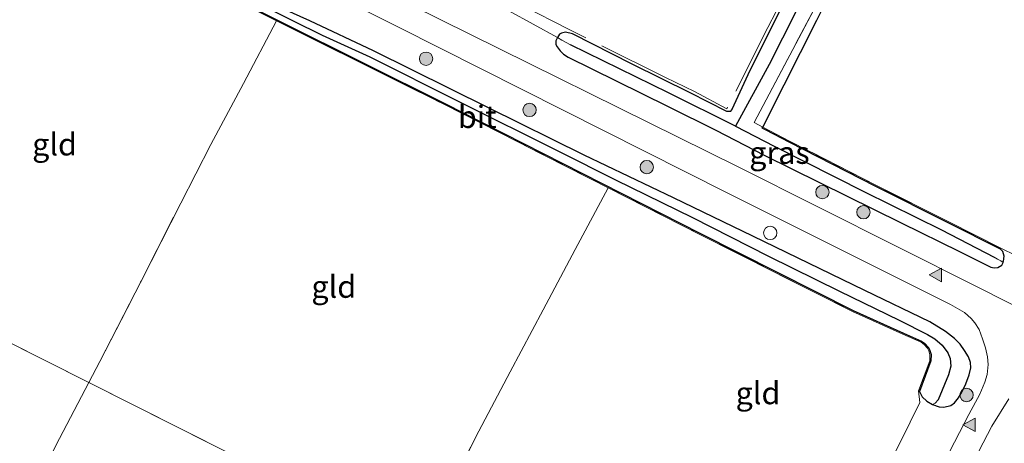
# Model space of a CAD drawing. Units: metres. Extents: x 199990 to 210008, y 437499 to 441160.
# Drawn here: x 200678 to 200789, y 440170 to 440217 of the extents above; entities that cross this region are included whole.
import ezdxf
from ezdxf.enums import TextEntityAlignment as Align

# ---------------------------------------------------------------- set-up
doc = ezdxf.new("R2010")
doc.units = ezdxf.units.M
doc.linetypes.add('IE-TERREINAFSCHEIDING', pattern=[10, 8, -2])
doc.layers.get('0').update_dxf_attribs({"lineweight": 25})
for name, color, linetype, lineweight in [('B-ME-AL-OVERIG-S-B1', 7, 'Continuous', 18), ('B-ME-GR-BOOM-S-B1', 93, 'Continuous', 18), ('B-ME-IE-GRASLAND-GV-B6', 93, 'Continuous', 18), ('B-ME-IE-GRONDWERKLIJN-GROND_INGERICHT-GV-B6', 253, 'Continuous', 18), ('B-ME-IE-HULPGEOMETRIE-L-B1', 53, 'Continuous', 18), ('B-ME-IE-TERREINAFSCHEIDING-DOORGANG-L-B1', 8, 'IE-TERREINAFSCHEIDING-KUNSTMATIG-OPEN', 18), ('B-ME-IE-TERREINAFSCHEIDING-RASTERHEKWERK-L-B1', 8, 'IE-TERREINAFSCHEIDING', 18), ('B-ME-VH-VERH_SOORT-BITUMEN-GV-B6', 8, 'IE-TERREINAFSCHEIDING-NATUURLIJK-HOUTWAL', 18), ('B-ME-VW-MARKERING-VLAKMARK-S-B1', 7, 'Continuous', 18)]:
    doc.layers.add(name, color=color, linetype=linetype, lineweight=lineweight)
doc.layers.add('B-ME-GW-INSTEEKWATERGANG-L-B1', color=10, linetype='Continuous')
doc.layers.add('B-ME-GW-WATERGANG-GREPPEL-L-B1', color=10, linetype='Continuous')
doc.styles.add('NLCS-ISO', font='NLCS-ISO.TTF')
doc.linetypes.add('IE-TERREINAFSCHEIDING-KUNSTMATIG-OPEN', pattern='A,7,-1.5,[67,NLCS.SHX,S=0.75,R=0,X=0,Y=0],-1.5', length=10)
doc.linetypes.add('IE-TERREINAFSCHEIDING-NATUURLIJK-HOUTWAL', pattern='A,7,-1.5,[67,NLCS.SHX,S=0.75,R=45,X=0,Y=0],-1.5,7,-1.5,[70,NLCS.SHX,S=0.75,R=0,X=0,Y=0],-1.5', length=20)

# ---------------------------------------------------------------- blocks, each defined once
blk = doc.blocks.new('verfsymbol')
for color in [252, 253]:
    blk.add_hatch(color=color).paths.add_polyline_path([(0.75, -0.625), (0, 0.75), (-0.75, -0.625)])
blk.add_lwpolyline([(0.75, -0.625), (0, 0.75), (-0.75, -0.625)], close=True)
blk = doc.blocks.new('boom')
h = blk.add_hatch(color=256)
edge = h.paths.add_edge_path()
edge.add_arc((0, 0), 0.75, 0, 360)
blk.add_circle((0, 0), 0.75)
blk = doc.blocks.new('dtb')
blk.add_circle((0, 0), 0.75)

msp = doc.modelspace()

# ---------------------------------------------------------------- linework, layer by layer
at = {"layer": 'B-ME-GW-INSTEEKWATERGANG-L-B1'}
for points in [[(200761.5474, 440205.1088, 9.4309), (200763.9438, 440209.8621, 9.5004), (200767.5862, 440217.0953, 9.5352), (200771.869, 440225.6606, 9.5352), (200777.4313, 440236.778, 9.5352), (200781.111, 440244.1461, 9.5699), (200785.4805, 440252.8988, 9.5352), (200789.6264, 440260.8155, 9.5004), (200792.7058, 440266.5321, 9.4309), (200796.1741, 440273.4968, 9.4309), (200799.9705, 440280.8736, 9.3962), (200803.5801, 440287.8732, 9.3614), (200807.7853, 440295.5119, 9.3614), (200810.8793, 440301.7478, 9.3614), (200814.0764, 440307.936, 9.3267), (200816.9992, 440313.2865, 9.3614), (200820.7841, 440320.2052, 9.3962), (200823.957, 440325.8534, 9.3962), (200826.9341, 440331.755, 9.3614), (200829.9761, 440337.3636, 9.3267), (200833.7008, 440344.4228, 9.3267)], [(200590.0555, 440276.0594, 9.432), (200607.6144, 440267.2342, 9.312), (200627.9514, 440256.9741, 9.492), (200637.74, 440251.8899, 9.252), (200658.7186, 440241.5714, 9.252), (200689.3779, 440226.0239, 9.252), (200725.9562, 440207.7421, 9.252), (200754.5717, 440193.2036, 9.432), (200771.6655, 440184.5501, 9.492), (200777.2942, 440182.0363, 9.492), (200779.3283, 440181.1184, 9.492), (200779.7091, 440180.8508, 9.492), (200780.1067, 440180.4138, 9.492), (200780.2414, 440180.0925, 9.492), (200780.3871, 440179.6132, 9.492), (200780.3632, 440178.9114, 9.492), (200779.0965, 440175.4943, 9.492)], [(200788.9406, 440266.4546, 9.222), (200785.0031, 440259.1504, 9.222), (200779.0636, 440247.9818, 9.282), (200774.9333, 440240.0732, 9.282), (200770.9789, 440232.4516, 9.222), (200766.8159, 440224.7531, 9.222), (200763.3976, 440218.0108, 9.282), (200759.8912, 440210.984, 9.222), (200758.084, 440207.0729, 9.222), (200757.9053, 440206.8737, 9.222), (200757.7614, 440206.8429, 9.222), (200757.5059, 440206.8744, 9.222), (200753.4122, 440208.9602, 9.342), (200746.9223, 440212.1746, 9.342), (200740.2338, 440215.5672, 9.462), (200739.4555, 440215.7538, 9.522), (200739.0115, 440215.6346, 9.552), (200738.7915, 440215.5092, 9.552), (200738.5482, 440215.146, 9.612)], [(200780.5318, 440174.0426, 9.702), (200781.295, 440173.7549, 9.732), (200781.827, 440173.7144, 9.732), (200782.5925, 440173.9224, 9.732), (200783.0131, 440174.225, 9.732), (200783.4613, 440174.7741, 9.732), (200783.8452, 440175.4177, 9.732), (200784.2731, 440176.3434, 9.732), (200784.6463, 440177.3375, 9.732), (200784.8331, 440178.1153, 9.792), (200784.7884, 440178.7193, 9.852), (200784.5671, 440179.3616, 9.852), (200784.1418, 440180.0765, 9.852), (200783.6467, 440180.7804, 9.852), (200783.0132, 440181.4186, 9.852), (200782.0156, 440182.2035, 9.852), (200780.2543, 440183.2979, 9.792), (200772.9631, 440186.8169, 9.732), (200760.4365, 440192.8838, 9.672), (200751.5685, 440197.1959, 9.612), (200741.5466, 440201.9547, 9.552), (200730.8241, 440207.253, 9.432), (200717.9623, 440213.6692, 9.432), (200710.8161, 440217.0348, 9.492), (200707.9089, 440218.3129, 9.612)], [(200738.5482, 440215.146, 9.612), (200738.3843, 440214.7678, 9.642), (200738.3793, 440214.3593, 9.702), (200738.5237, 440214.0872, 9.762), (200738.8571, 440213.663, 9.762), (200739.2193, 440213.3011, 9.762), (200739.7609, 440212.9536, 9.762), (200745.1463, 440210.3037, 9.762), (200750.9381, 440207.4119, 9.702), (200756.2836, 440204.7696, 9.762), (200761.6865, 440201.9711, 9.762), (200767.8877, 440198.8903, 9.762), (200777.0369, 440194.3827, 9.762), (200783.5845, 440191.1634, 9.822)], [(200761.864, 440204.7924, 9.3541), (200761.4974, 440204.9743, 9.3889), (200761.5474, 440205.1088, 9.4309)], [(200788.1504, 440191.4304, 9.7921), (200782.3067, 440194.3891, 9.6721), (200774.1386, 440198.4865, 9.5521), (200764.5686, 440203.3829, 9.4321), (200761.864, 440204.7924, 9.3541)], [(200783.5845, 440191.1634, 9.822), (200787.0758, 440189.421, 9.882), (200787.4468, 440189.336, 9.882), (200787.8754, 440189.3757, 9.882), (200788.3233, 440189.644, 9.882), (200788.4459, 440189.9412, 9.882)], [(200788.4459, 440189.9412, 9.882), (200788.503, 440190.0795, 9.882), (200788.565, 440190.6342, 9.882), (200788.4436, 440191.1655, 9.882), (200788.1504, 440191.4304, 9.7921)], [(200779.0965, 440175.4943, 9.492), (200779.4012, 440174.8673, 9.612), (200779.898, 440174.4002, 9.672), (200780.5318, 440174.0426, 9.702)]]:
    msp.add_polyline3d(points, dxfattribs=at)
at = {"layer": 'B-ME-GW-WATERGANG-GREPPEL-L-B1'}
for points in [[(200670.5544, 440236.6132, 8.832), (200681.8324, 440230.9708, 8.832), (200694.1757, 440224.6848, 8.892), (200704.7751, 440219.118, 9.072), (200708.9691, 440217.0076, 9.072), (200712.2156, 440215.4213, 8.952), (200717.535, 440212.9856, 8.892), (200727.5023, 440207.9703, 8.832), (200738.7611, 440202.3801, 8.832), (200745.0609, 440199.2103, 8.832), (200753.6599, 440194.9785, 8.892), (200762.2, 440190.6658, 8.892), (200770.1491, 440186.7125, 8.892), (200776.8026, 440183.4659, 8.832), (200780.0053, 440181.8783, 8.832), (200780.7937, 440181.3843, 8.832), (200781.6151, 440180.6805, 8.832), (200782.257, 440179.8216, 8.832), (200782.5411, 440179.1714, 8.832), (200782.595, 440178.303, 8.832), (200782.3269, 440177.3455, 8.832), (200781.1689, 440174.5499, 8.832)], [(200767.0558, 440221.6643, 8.802), (200766.7681, 440221.1026, 8.802), (200762.2459, 440212.1125, 8.802), (200758.4784, 440205.2239, 8.802)], [(200758.4784, 440205.2239, 8.802), (200751.0058, 440208.9622, 8.862), (200740.0281, 440214.3434, 8.862)], [(200758.4784, 440205.2239, 8.802), (200762.8284, 440202.9732, 8.862), (200772.9362, 440197.8642, 8.922), (200781.5763, 440193.6076, 9.102), (200787.4545, 440190.5417, 9.282)]]:
    msp.add_polyline3d(points, dxfattribs=at)
at = {"layer": 'B-ME-IE-GRASLAND-GV-B6'}
for points in [[(200798.7446, 440180.5163, 10.2114), (200785.5476, 440187.2173, 10.0914), (200758.784, 440200.6606, 10.0314), (200722.0925, 440218.8196, 10.0314), (200694.7667, 440232.5873, 10.0314), (200667.7528, 440246.1894, 10.0914), (200640.3394, 440259.9544, 10.0914), (200616.227, 440272.1298, 10.0914), (200593.0612, 440283.7382, 10.0914), (200569.9323, 440295.2865, 10.1514)], [(200568.6681, 440292.7489, 10.1512), (200591.7929, 440281.2027, 10.0912), (200614.953, 440269.5971, 10.0912), (200639.0643, 440257.4223, 10.0912), (200666.4792, 440243.6565, 10.0912), (200693.4914, 440230.0553, 10.0312), (200720.8259, 440216.2832, 10.0312), (200757.4762, 440197.7976, 10.0312), (200782.5619, 440185.2417, 10.0874), (200784.1326, 440184.3364, 10.1174), (200784.8767, 440183.658, 10.1174), (200785.3081, 440183.1671, 10.1174), (200785.7736, 440182.423, 10.1174), (200786.1601, 440181.3914, 10.0874), (200786.4981, 440180.3714, 10.0574), (200786.695, 440179.3734, 10.0574), (200786.7696, 440178.5075, 10.0274), (200786.6811, 440177.3823, 10.0274), (200786.4094, 440176.5145, 10.0274), (200785.854, 440175.1731, 10.0274), (200784.6162, 440172.916, 10.0274), (200778.7816, 440161.6468, 10.0274)], [(200789.6264, 440260.8155, 9.5004), (200785.4805, 440252.8988, 9.5352), (200781.111, 440244.1461, 9.5699), (200777.4313, 440236.778, 9.5352), (200771.869, 440225.6606, 9.5352), (200767.5862, 440217.0953, 9.5352), (200763.9438, 440209.8621, 9.5004), (200761.5474, 440205.1088, 9.4309), (200760.5683, 440205.6179, 9.402), (200767.9215, 440219.5632, 9.342), (200768.5518, 440220.7936, 9.346), (200776.5338, 440236.3737, 9.402), (200783.7665, 440250.5265, 9.462), (200790.6455, 440263.8671, 9.282)], [(200775.2057, 440166.4427, 9.552), (200776.9841, 440169.8276, 9.792), (200779.1261, 440174.2435, 9.792), (200778.9771, 440175.5386, 9.552), (200780.2367, 440178.9363, 9.552), (200780.2591, 440179.5964, 9.552), (200780.1215, 440180.0493, 9.552), (200779.9978, 440180.3443, 9.552), (200779.6244, 440180.7547, 9.552), (200779.265, 440181.0073, 9.552), (200777.242, 440181.9202, 9.552), (200771.6108, 440184.4351, 9.552), (200754.5141, 440193.09, 9.492), (200744.219, 440198.3206, 9.4272), (200725.8988, 440207.6284, 9.312), (200707.097, 440217.0255, 9.312), (200689.3206, 440225.9102, 9.312), (200675.3119, 440233.0141, 9.312)], [(200689.3779, 440226.0239, 9.252), (200725.9562, 440207.7421, 9.252), (200754.5717, 440193.2036, 9.432), (200771.6655, 440184.5501, 9.492), (200777.2942, 440182.0363, 9.492), (200779.3283, 440181.1184, 9.492), (200779.7091, 440180.8508, 9.492), (200780.1067, 440180.4138, 9.492), (200780.2414, 440180.0925, 9.492), (200780.3871, 440179.6132, 9.492), (200780.3632, 440178.9114, 9.492), (200779.0965, 440175.4943, 9.492), (200779.4012, 440174.8673, 9.612), (200779.898, 440174.4002, 9.672), (200780.5318, 440174.0426, 9.702), (200781.295, 440173.7549, 9.732), (200781.827, 440173.7144, 9.732), (200782.5925, 440173.9224, 9.732), (200783.0131, 440174.225, 9.732), (200783.4613, 440174.7741, 9.732), (200783.8452, 440175.4177, 9.732), (200784.2731, 440176.3434, 9.732), (200784.6463, 440177.3375, 9.732), (200784.8331, 440178.1153, 9.792), (200784.7884, 440178.7193, 9.852), (200784.5671, 440179.3616, 9.852), (200784.1418, 440180.0765, 9.852), (200783.6467, 440180.7804, 9.852), (200783.0132, 440181.4186, 9.852), (200782.0156, 440182.2035, 9.852), (200780.2543, 440183.2979, 9.792), (200772.9631, 440186.8169, 9.732), (200760.4365, 440192.8838, 9.672), (200751.5685, 440197.1959, 9.612), (200741.5466, 440201.9547, 9.552), (200730.8241, 440207.253, 9.432), (200717.9623, 440213.6692, 9.432), (200710.8161, 440217.0348, 9.492), (200707.9089, 440218.3129, 9.612)], [(200704.7751, 440219.118, 9.072), (200708.9691, 440217.0076, 9.072), (200712.2156, 440215.4213, 8.952), (200717.535, 440212.9856, 8.892), (200727.5023, 440207.9703, 8.832), (200738.7611, 440202.3801, 8.832), (200745.0609, 440199.2103, 8.832), (200753.6599, 440194.9785, 8.892), (200762.2, 440190.6658, 8.892), (200770.1491, 440186.7125, 8.892), (200776.8026, 440183.4659, 8.832), (200780.0053, 440181.8783, 8.832), (200780.7937, 440181.3843, 8.832), (200781.6151, 440180.6805, 8.832), (200782.257, 440179.8216, 8.832), (200782.5411, 440179.1714, 8.832), (200782.595, 440178.303, 8.832), (200782.3269, 440177.3455, 8.832), (200781.1689, 440174.5499, 8.832), (200780.8346, 440174.1838, 9.162), (200780.5318, 440174.0426, 9.702), (200779.898, 440174.4002, 9.672), (200779.4012, 440174.8673, 9.612), (200779.0965, 440175.4943, 9.492), (200780.3632, 440178.9114, 9.492), (200780.3871, 440179.6132, 9.492), (200780.2414, 440180.0925, 9.492), (200780.1067, 440180.4138, 9.492), (200779.7091, 440180.8508, 9.492), (200779.3283, 440181.1184, 9.492), (200777.2942, 440182.0363, 9.492), (200771.6655, 440184.5501, 9.492), (200754.5717, 440193.2036, 9.432), (200725.9562, 440207.7421, 9.252), (200689.3779, 440226.0239, 9.252)], [(200766.7681, 440221.1026, 8.802), (200762.2459, 440212.1125, 8.802), (200758.4784, 440205.2239, 8.802), (200751.0058, 440208.9622, 8.862), (200740.0281, 440214.3434, 8.862), (200739.5236, 440214.6089, 9.132), (200739.0548, 440214.858, 9.402), (200738.5482, 440215.146, 9.612), (200738.7915, 440215.5092, 9.552), (200739.0115, 440215.6346, 9.552), (200739.4555, 440215.7538, 9.522), (200740.2338, 440215.5672, 9.462), (200746.9223, 440212.1746, 9.342), (200753.4122, 440208.9602, 9.342), (200757.5059, 440206.8744, 9.222), (200757.7614, 440206.8429, 9.222), (200757.9053, 440206.8737, 9.222), (200758.084, 440207.0729, 9.222), (200759.8912, 440210.984, 9.222), (200763.3976, 440218.0108, 9.282)], [(200767.9215, 440219.5632, 9.342), (200760.5683, 440205.6179, 9.402), (200761.5474, 440205.1088, 9.4309), (200761.4974, 440204.9743, 9.3889), (200761.864, 440204.7924, 9.3541), (200764.5686, 440203.3829, 9.4321), (200774.1386, 440198.4865, 9.5521), (200782.3067, 440194.3891, 9.6721), (200788.1504, 440191.4304, 9.7921), (200788.4436, 440191.1655, 9.882), (200788.565, 440190.6342, 9.882), (200788.503, 440190.0795, 9.882), (200788.4459, 440189.9412, 9.882), (200788.187, 440190.1169, 9.672), (200787.8385, 440190.321, 9.432), (200787.4545, 440190.5417, 9.282), (200781.5763, 440193.6076, 9.102), (200772.9362, 440197.8642, 8.922), (200762.8284, 440202.9732, 8.862), (200758.4784, 440205.2239, 8.802), (200762.2459, 440212.1125, 8.802), (200766.7681, 440221.1026, 8.802)], [(200707.9089, 440218.3129, 9.612), (200710.8161, 440217.0348, 9.492), (200717.9623, 440213.6692, 9.432), (200730.8241, 440207.253, 9.432), (200741.5466, 440201.9547, 9.552), (200751.5685, 440197.1959, 9.612), (200760.4365, 440192.8838, 9.672), (200772.9631, 440186.8169, 9.732), (200780.2543, 440183.2979, 9.792), (200782.0156, 440182.2035, 9.852), (200783.0132, 440181.4186, 9.852), (200783.6467, 440180.7804, 9.852), (200784.1418, 440180.0765, 9.852), (200784.5671, 440179.3616, 9.852), (200784.7884, 440178.7193, 9.852), (200784.8331, 440178.1153, 9.792), (200784.6463, 440177.3375, 9.732), (200784.2731, 440176.3434, 9.732), (200783.8452, 440175.4177, 9.732), (200783.4613, 440174.7741, 9.732), (200783.0131, 440174.225, 9.732), (200782.5925, 440173.9224, 9.732), (200781.827, 440173.7144, 9.732), (200781.295, 440173.7549, 9.732), (200780.5318, 440174.0426, 9.702), (200780.8346, 440174.1838, 9.162), (200781.1689, 440174.5499, 8.832), (200782.3269, 440177.3455, 8.832), (200782.595, 440178.303, 8.832), (200782.5411, 440179.1714, 8.832), (200782.257, 440179.8216, 8.832), (200781.6151, 440180.6805, 8.832), (200780.7937, 440181.3843, 8.832), (200780.0053, 440181.8783, 8.832), (200776.8026, 440183.4659, 8.832), (200770.1491, 440186.7125, 8.892), (200762.2, 440190.6658, 8.892), (200753.6599, 440194.9785, 8.892), (200745.0609, 440199.2103, 8.832), (200738.7611, 440202.3801, 8.832), (200727.5023, 440207.9703, 8.832), (200717.535, 440212.9856, 8.892), (200712.2156, 440215.4213, 8.952), (200708.9691, 440217.0076, 9.072), (200704.7751, 440219.118, 9.072)], [(200733.1018, 440218.136, 9.672), (200738.5482, 440215.146, 9.612), (200738.3843, 440214.7678, 9.642), (200738.3793, 440214.3593, 9.702), (200738.5237, 440214.0872, 9.762), (200738.8571, 440213.663, 9.762), (200739.2193, 440213.3011, 9.762), (200739.7609, 440212.9536, 9.762), (200745.1463, 440210.3037, 9.762), (200750.9381, 440207.4119, 9.702), (200756.2836, 440204.7696, 9.762), (200761.6865, 440201.9711, 9.762), (200767.8877, 440198.8903, 9.762), (200777.0369, 440194.3827, 9.762), (200783.5845, 440191.1634, 9.822), (200787.0758, 440189.421, 9.882), (200787.4468, 440189.336, 9.882), (200787.8754, 440189.3757, 9.882), (200788.3233, 440189.644, 9.882), (200788.4459, 440189.9412, 9.882), (200788.503, 440190.0795, 9.882), (200788.565, 440190.6342, 9.882), (200788.4436, 440191.1655, 9.882), (200788.1504, 440191.4304, 9.7921), (200782.3067, 440194.3891, 9.6721), (200774.1386, 440198.4865, 9.5521), (200764.5686, 440203.3829, 9.4321), (200761.864, 440204.7924, 9.3541), (200761.4974, 440204.9743, 9.3889), (200761.5474, 440205.1088, 9.4309), (200764.6316, 440203.5052, 9.522), (200774.2008, 440198.6093, 9.642), (200782.3686, 440194.512, 9.762), (200788.2125, 440191.5531, 9.882), (200789.89, 440190.7334, 9.8908)], [(200788.4459, 440189.9412, 9.882), (200788.3233, 440189.644, 9.882), (200787.8754, 440189.3757, 9.882), (200787.4468, 440189.336, 9.882), (200787.0758, 440189.421, 9.882), (200783.5845, 440191.1634, 9.822), (200777.0369, 440194.3827, 9.762), (200767.8877, 440198.8903, 9.762), (200761.6865, 440201.9711, 9.762), (200756.2836, 440204.7696, 9.762), (200750.9381, 440207.4119, 9.702), (200745.1463, 440210.3037, 9.762), (200739.7609, 440212.9536, 9.762), (200739.2193, 440213.3011, 9.762), (200738.8571, 440213.663, 9.762), (200738.5237, 440214.0872, 9.762), (200738.3793, 440214.3593, 9.702), (200738.3843, 440214.7678, 9.642), (200738.5482, 440215.146, 9.612), (200739.0548, 440214.858, 9.402), (200739.5236, 440214.6089, 9.132), (200740.0281, 440214.3434, 8.862), (200751.0058, 440208.9622, 8.862), (200758.4784, 440205.2239, 8.802), (200762.8284, 440202.9732, 8.862), (200772.9362, 440197.8642, 8.922), (200781.5763, 440193.6076, 9.102), (200787.4545, 440190.5417, 9.282), (200787.8385, 440190.321, 9.432), (200788.187, 440190.1169, 9.672), (200788.4459, 440189.9412, 9.882)], [(200773.1267, 440132.6755, 9.2935), (200770.4263, 440134.0303, 9.7403), (200773.9464, 440140.757, 9.7874), (200777.7345, 440148.008, 9.8474), (200780.1591, 440152.6865, 9.9074), (200782.8238, 440158.7694, 10.0274), (200781.0332, 440156.1136, 10.0874), (200779.6504, 440153.6775, 10.1474), (200776.6858, 440148.0896, 10.1474), (200772.1852, 440139.9135, 10.1474), (200769.6851, 440135.2387, 10.1474), (200769.324, 440134.5833, 10.1549), (200768.0469, 440135.2239, 10.0274), (200768.1899, 440135.4944, 10.0274), (200774.0887, 440146.5746, 10.0274), (200781.3431, 440160.3071, 10.0274), (200787.1832, 440171.5869, 10.0274), (200789.0874, 440174.6573, 10.0229)]]:
    msp.add_polyline3d(points, dxfattribs=at)
at = {"layer": 'B-ME-IE-GRONDWERKLIJN-GROND_INGERICHT-GV-B6'}
for points in [[(200893.9709, 440346.936, 9.6317), (200888.0719, 440336.191, 9.7012), (200881.6242, 440323.8955, 9.7012), (200876.7204, 440314.7433, 9.7012), (200871.1527, 440304.5461, 9.7012), (200865.6893, 440294.25, 9.7708), (200861.2213, 440285.9231, 9.7708), (200853.7767, 440272.3206, 9.6818), (200844.15, 440254.6238, 9.6818), (200835.2399, 440237.7835, 9.7708), (200824.6529, 440217.8024, 9.7708), (200814.4206, 440198.5882, 9.7708), (200808.8589, 440188.6415, 9.8597), (200805.6709, 440182.9964, 9.9407), (200805.3169, 440183.1953, 9.972), (200793.7126, 440188.8656, 9.9109), (200789.89, 440190.7334, 9.8908), (200788.2125, 440191.5531, 9.882), (200782.3686, 440194.512, 9.762), (200774.2008, 440198.6093, 9.642), (200764.6316, 440203.5052, 9.522), (200761.5474, 440205.1088, 9.4309)], [(200761.5474, 440205.1088, 9.4309), (200763.9438, 440209.8621, 9.5004), (200767.5862, 440217.0953, 9.5352), (200771.869, 440225.6606, 9.5352), (200777.4313, 440236.778, 9.5352), (200781.111, 440244.1461, 9.5699), (200785.4805, 440252.8988, 9.5352), (200789.6264, 440260.8155, 9.5004), (200792.7058, 440266.5321, 9.4309), (200796.1741, 440273.4968, 9.4309), (200799.9705, 440280.8736, 9.3962), (200803.5801, 440287.8732, 9.3614), (200807.7853, 440295.5119, 9.3614), (200810.8793, 440301.7478, 9.3614), (200814.0764, 440307.936, 9.3267), (200816.9992, 440313.2865, 9.3614), (200820.7841, 440320.2052, 9.3962), (200823.957, 440325.8534, 9.3962), (200826.9341, 440331.755, 9.3614), (200829.9761, 440337.3636, 9.3267), (200833.7008, 440344.4228, 9.3267)], [(200788.9406, 440266.4546, 9.222), (200785.0031, 440259.1504, 9.222), (200779.0636, 440247.9818, 9.282), (200774.9333, 440240.0732, 9.282), (200770.9789, 440232.4516, 9.222), (200766.8159, 440224.7531, 9.222), (200763.3976, 440218.0108, 9.282), (200759.8912, 440210.984, 9.222), (200758.084, 440207.0729, 9.222), (200757.9053, 440206.8737, 9.222), (200757.7614, 440206.8429, 9.222), (200757.5059, 440206.8744, 9.222), (200753.4122, 440208.9602, 9.342), (200746.9223, 440212.1746, 9.342), (200740.2338, 440215.5672, 9.462), (200739.4555, 440215.7538, 9.522), (200739.0115, 440215.6346, 9.552), (200738.7915, 440215.5092, 9.552), (200738.5482, 440215.146, 9.612), (200733.1018, 440218.136, 9.672)], [(200686.0896, 440176.4915, 9.5082), (200653.6938, 440192.8037, 9.552), (200656.8134, 440198.1703, 9.552), (200661.0582, 440206.4347, 9.552), (200667.5612, 440218.5631, 9.552), (200671.9609, 440226.3668, 9.552), (200675.3119, 440233.0141, 9.312), (200689.3206, 440225.9102, 9.312), (200707.097, 440217.0255, 9.312), (200703.3983, 440209.9911, 9.492), (200699.7353, 440203.1781, 9.492), (200696.3722, 440196.5936, 9.492), (200691.9538, 440187.8631, 9.492), (200687.3081, 440178.8274, 9.492), (200686.0896, 440176.4915, 9.5082)], [(200686.0896, 440176.4915, 9.5082), (200687.3081, 440178.8274, 9.492), (200691.9538, 440187.8631, 9.492), (200696.3722, 440196.5936, 9.492), (200699.7353, 440203.1781, 9.492), (200703.3983, 440209.9911, 9.492), (200707.097, 440217.0255, 9.312), (200725.8988, 440207.6284, 9.312), (200744.219, 440198.3206, 9.4272), (200740.5533, 440191.3943, 9.492), (200736.9623, 440184.6489, 9.492), (200733.2643, 440177.672, 9.492), (200729.7664, 440171.0348, 9.492), (200724.4715, 440160.6475, 9.552), (200723.0031, 440157.9047, 9.552), (200686.0896, 440176.4915, 9.5082)], [(200744.219, 440198.3206, 9.4272), (200754.5141, 440193.09, 9.492), (200771.6108, 440184.4351, 9.552), (200777.242, 440181.9202, 9.552), (200779.265, 440181.0073, 9.552), (200779.6244, 440180.7547, 9.552), (200779.9978, 440180.3443, 9.552), (200780.1215, 440180.0493, 9.552), (200780.2591, 440179.5964, 9.552), (200780.2367, 440178.9363, 9.552), (200778.9771, 440175.5386, 9.552), (200779.1261, 440174.2435, 9.792), (200776.9841, 440169.8276, 9.792), (200775.2057, 440166.4427, 9.552), (200770.7899, 440158.397, 9.492), (200763.2449, 440143.893, 9.432), (200760.6787, 440138.9341, 9.4451), (200723.0031, 440157.9047, 9.552), (200724.4715, 440160.6475, 9.552), (200729.7664, 440171.0348, 9.492), (200733.2643, 440177.672, 9.492), (200736.9623, 440184.6489, 9.492), (200740.5533, 440191.3943, 9.492), (200744.219, 440198.3206, 9.4272)], [(200637.7251, 440163.2119, 9.612), (200642.6811, 440172.5961, 9.612), (200648.9539, 440184.2256, 9.552), (200653.1481, 440191.8649, 9.552), (200653.6938, 440192.8037, 9.552), (200686.0896, 440176.4915, 9.5082)], [(200686.0896, 440176.4915, 9.5082), (200723.0031, 440157.9047, 9.552), (200716.5986, 440145.9418, 9.552), (200712.976, 440139.0813, 9.552), (200709.0847, 440131.5456, 9.612), (200705.3098, 440124.2153, 9.612), (200701.8176, 440117.9643, 9.612), (200697.8096, 440109.9424, 9.672), (200690.2967, 440095.7742, 9.672), (200682.7914, 440081.4061, 9.612), (200675.1452, 440067.06, 9.672), (200671.4183, 440059.7451, 9.672), (200663.7405, 440045.2838, 9.612), (200656.2546, 440031.1446, 9.612), (200649.0181, 440017.1712, 9.612), (200641.2375, 440002.6278, 9.612), (200633.5912, 439988.2816, 9.612), (200627.0335, 439975.3565, 9.612), (200623.7201, 439969.1694, 9.492), (200618.4228, 439959.2508, 9.492)], [(200678.4451, 440161.6374, 9.552), (200682.8075, 440170.1996, 9.552), (200686.0896, 440176.4915, 9.5082)], [(200686.0896, 440176.4915, 9.5082), (200682.8075, 440170.1996, 9.552), (200678.4451, 440161.6374, 9.552)]]:
    msp.add_polyline3d(points, dxfattribs=at)
at = {"layer": 'B-ME-IE-HULPGEOMETRIE-L-B1'}
for p, q in [((200653.6938, 440192.8037, 9.552), (200686.0896, 440176.4915, 9.5082)), ((200686.0896, 440176.4915, 9.5082), (200723.0031, 440157.9047, 9.552))]:
    msp.add_line(p, q, dxfattribs=at)
for points in [[(200740.0281, 440214.3434, 8.862), (200739.5236, 440214.6089, 9.132), (200739.0548, 440214.858, 9.402), (200738.5482, 440215.146, 9.612)], [(200787.4545, 440190.5417, 9.282), (200787.8385, 440190.321, 9.432), (200788.187, 440190.1169, 9.672), (200788.4459, 440189.9412, 9.882)], [(200780.5318, 440174.0426, 9.702), (200780.8346, 440174.1838, 9.162), (200781.1689, 440174.5499, 8.832)]]:
    msp.add_polyline3d(points, dxfattribs=at)
at = {"layer": 'B-ME-IE-TERREINAFSCHEIDING-DOORGANG-L-B1'}
for p, q in [((200739.9274, 440216.0142, 9.5806), (200734.539, 440218.7709, 9.762)), ((200703.3983, 440209.9911, 9.492), (200707.097, 440217.0255, 9.312)), ((200740.5533, 440191.3943, 9.492), (200744.219, 440198.3206, 9.4272)), ((200776.9841, 440169.8276, 9.792), (200779.1261, 440174.2435, 9.792))]:
    msp.add_line(p, q, dxfattribs=at)
at = {"layer": 'B-ME-IE-TERREINAFSCHEIDING-RASTERHEKWERK-L-B1'}
for p, q in [((200761.5474, 440205.1088, 9.4309), (200760.5683, 440205.6179, 9.402)), ((200789.89, 440190.7334, 9.8908), (200788.2125, 440191.5531, 9.882)), ((200779.1261, 440174.2435, 9.792), (200778.9771, 440175.5386, 9.552))]:
    msp.add_line(p, q, dxfattribs=at)
for points in [[(200837.8543, 440360.3962, 9.282), (200829.9885, 440345.1022, 9.282), (200820.2772, 440326.7536, 9.282), (200812.2882, 440311.6173, 9.282), (200805.1051, 440298.3187, 9.282), (200798.5981, 440286.2026, 9.282), (200790.1155, 440269.9511, 9.282), (200786.9944, 440263.29, 9.282), (200782.4836, 440255.2131, 9.282), (200777.9438, 440246.9329, 9.342), (200773.6465, 440238.4754, 9.342), (200767.6847, 440226.9306, 9.282), (200762.1176, 440216.2867, 9.342), (200757.5151, 440207.1687, 9.342), (200753.8892, 440209.1058, 9.462), (200750.6703, 440210.6596, 9.462), (200739.9274, 440216.0142, 9.5806)], [(200675.3119, 440233.0141, 9.312), (200689.3206, 440225.9102, 9.312), (200707.097, 440217.0255, 9.312)], [(200760.5683, 440205.6179, 9.402), (200767.9215, 440219.5632, 9.342), (200768.5518, 440220.7936, 9.346)], [(200707.097, 440217.0255, 9.312), (200725.8988, 440207.6284, 9.312), (200744.219, 440198.3206, 9.4272)], [(200686.0896, 440176.4915, 9.5082), (200687.3081, 440178.8274, 9.492), (200691.9538, 440187.8631, 9.492), (200696.3722, 440196.5936, 9.492), (200699.7353, 440203.1781, 9.492), (200703.3983, 440209.9911, 9.492)], [(200788.2125, 440191.5531, 9.882), (200782.3686, 440194.512, 9.762), (200774.2008, 440198.6093, 9.642), (200764.6316, 440203.5052, 9.522), (200761.5474, 440205.1088, 9.4309)], [(200744.219, 440198.3206, 9.4272), (200754.5141, 440193.09, 9.492), (200771.6108, 440184.4351, 9.552), (200777.242, 440181.9202, 9.552), (200779.265, 440181.0073, 9.552), (200779.6244, 440180.7547, 9.552), (200779.9978, 440180.3443, 9.552), (200780.1215, 440180.0493, 9.552), (200780.2591, 440179.5964, 9.552), (200780.2367, 440178.9363, 9.552), (200778.9771, 440175.5386, 9.552)], [(200740.5533, 440191.3943, 9.492), (200736.9623, 440184.6489, 9.492), (200733.2643, 440177.672, 9.492), (200729.7664, 440171.0348, 9.492), (200724.4715, 440160.6475, 9.552), (200723.0031, 440157.9047, 9.552)], [(200660.5687, 440127.0248, 9.552), (200664.8776, 440135.6116, 9.552), (200669.2988, 440144.2545, 9.552), (200674.0007, 440153.178, 9.552), (200678.4451, 440161.6374, 9.552), (200682.8075, 440170.1996, 9.552), (200686.0896, 440176.4915, 9.5082)], [(200776.9841, 440169.8276, 9.792), (200775.2057, 440166.4427, 9.552), (200770.7899, 440158.397, 9.492), (200763.2449, 440143.893, 9.432), (200760.6787, 440138.9341, 9.4451)]]:
    msp.add_polyline3d(points, dxfattribs=at)
at = {"layer": 'B-ME-VH-VERH_SOORT-BITUMEN-GV-B6'}
for points in [[(200496.4734, 440331.9485, 10.0385), (200518.2518, 440321.1255, 10.0914), (200536.6542, 440311.9119, 10.1514), (200550.2768, 440305.0574, 10.1514), (200569.9323, 440295.2865, 10.1514), (200593.0612, 440283.7382, 10.0914), (200616.227, 440272.1298, 10.0914), (200640.3394, 440259.9544, 10.0914), (200667.7528, 440246.1894, 10.0914), (200694.7667, 440232.5873, 10.0314), (200722.0925, 440218.8196, 10.0314), (200758.784, 440200.6606, 10.0314), (200785.5476, 440187.2173, 10.0914), (200798.7446, 440180.5163, 10.2114)], [(200778.7816, 440161.6468, 10.0274), (200784.6162, 440172.916, 10.0274), (200785.854, 440175.1731, 10.0274), (200786.4094, 440176.5145, 10.0274), (200786.6811, 440177.3823, 10.0274), (200786.7696, 440178.5075, 10.0274), (200786.695, 440179.3734, 10.0574), (200786.4981, 440180.3714, 10.0574), (200786.1601, 440181.3914, 10.0874), (200785.7736, 440182.423, 10.1174), (200785.3081, 440183.1671, 10.1174), (200784.8767, 440183.658, 10.1174), (200784.1326, 440184.3364, 10.1174), (200782.5619, 440185.2417, 10.0874), (200757.4762, 440197.7976, 10.0312), (200720.8259, 440216.2832, 10.0312), (200693.4914, 440230.0553, 10.0312), (200666.4792, 440243.6565, 10.0912), (200639.0643, 440257.4223, 10.0912), (200614.953, 440269.5971, 10.0912), (200591.7929, 440281.2027, 10.0912), (200568.6681, 440292.7489, 10.1512)], [(200789.0874, 440174.6573, 10.0229), (200787.1832, 440171.5869, 10.0274), (200781.3431, 440160.3071, 10.0274)]]:
    msp.add_polyline3d(points, dxfattribs=at)

# ---------------------------------------------------------------- block references
at = {"layer": 'B-ME-AL-OVERIG-S-B1', "rotation": 90}
msp.add_blockref('dtb', (200762.382, 440193.2486, 10.032), dxfattribs=at)
at = {"layer": 'B-ME-GR-BOOM-S-B1', "rotation": 90}
for p in [(200723.8462, 440212.773, 9.912), (200735.437, 440207.0295, 9.912), (200748.5582, 440200.6221, 9.912), (200768.2215, 440197.822, 9.8595), (200772.816, 440195.5699, 9.8595), (200784.3596, 440175.0922, 9.9757)]:
    msp.add_blockref('boom', p, dxfattribs=at)
at = {"layer": 'B-ME-VW-MARKERING-VLAKMARK-S-B1', "rotation": 90}
for p in [(200780.9264, 440188.5368, 10.062), (200784.7145, 440171.7449, 10.0274)]:
    msp.add_blockref('verfsymbol', p, dxfattribs=at)

# ---------------------------------------------------------------- texts
at = {"layer": 'B-ME-IE-GRASLAND-GV-B6', "ltscale": 0.2, "style": 'NLCS-ISO'}
msp.add_text('gras', height=2.5, dxfattribs=at).set_placement((200763.4126, 440202.241), align=Align.MIDDLE_CENTER)
at = {"layer": 'B-ME-IE-GRONDWERKLIJN-GROND_INGERICHT-GV-B6', "ltscale": 0.2, "style": 'NLCS-ISO'}
for p in [(200682.2509, 440203.1816), (200713.5114, 440187.2321), (200761.014, 440175.3064)]:
    msp.add_text('gld', height=2.5, dxfattribs=at).set_placement(p, align=Align.MIDDLE_CENTER)
at = {"layer": 'B-ME-VH-VERH_SOORT-BITUMEN-GV-B6', "ltscale": 0.2, "style": 'NLCS-ISO'}
msp.add_text('bit', height=2.5, dxfattribs=at).set_placement((200729.5817, 440206.2599), align=Align.MIDDLE_CENTER)

doc.saveas('drawing.dxf')
